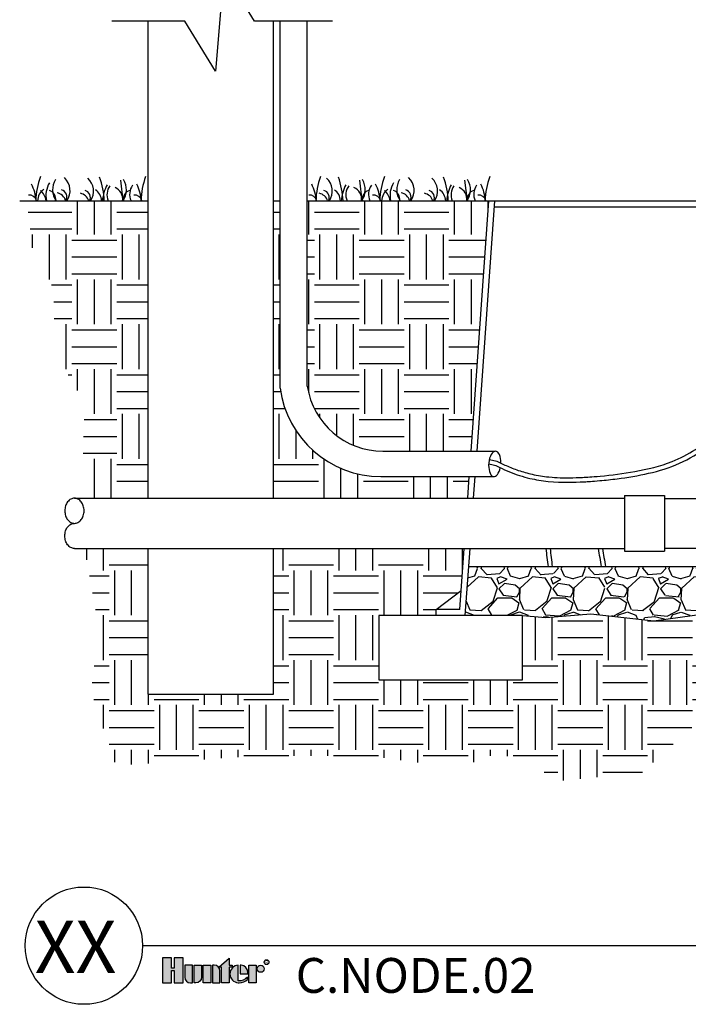
# Model space of a CAD drawing. Units: inches. Extents: x 140.4 to 197.3, y -106.2 to -65.
# Drawn here: x 140.4 to 159.1, y -106.2 to -78.8 of the extents above; entities that cross this region are included whole.
import ezdxf
from ezdxf.enums import TextEntityAlignment as Align

# ---------------------------------------------------------------- set-up
doc = ezdxf.new("R2010")
doc.units = ezdxf.units.IN
doc.header["$MEASUREMENT"] = 0
for name, color, linetype in [('HI Deatil 2', 1, 'Continuous'), ('HI Detail 3', 249, 'Continuous'), ('HI HATCH FILL', 9, 'Continuous'), ('HI Text', 2, 'Continuous'), ('Hunter Product Medium', 2, 'Continuous')]:
    doc.layers.add(name, color=color, linetype=linetype)
doc.styles.add('Hunter', font='romans.shx', dxfattribs={"width": 0.7})
doc.styles.add('STYLE1', font='txt')

msp = doc.modelspace()

# ---------------------------------------------------------------- hatches: boundary and pattern name
at = {"layer": 'HI HATCH FILL'}
h = msp.add_hatch(dxfattribs=at)
h.set_pattern_fill('EARTH', color=256, scale=5)
h.set_pattern_definition([(0, (140.6474793193789, -92.08502887007734), (1.25, 1.25), [1.25, -1.25]), (0, (140.6474793193789, -91.61627887007734), (1.25, 1.25), [1.25, -1.25]), (0, (140.6474793193789, -91.14752887007734), (1.25, 1.25), [1.25, -1.25]), (90, (140.8037293193789, -90.99127887007734), (-1.249999999999999, 1.25), [1.25, -1.25]), (90, (141.2724793193788, -90.99127887007734), (-1.249999999999999, 1.25), [1.25, -1.25]), (90, (141.7412293193788, -90.99127887007734), (-1.249999999999999, 1.25), [1.25, -1.25])])
h.paths.add_polyline_path([(140.6474793193789, -83.80221274053983), (140.7965473560621, -85.09183010355565), (141.3809758372722, -86.24776970949345), (141.4376518012331, -88.05821984803129), (142.2532818959226, -89.41040820894256), (142.2049066907145, -90.75145665911155), (142.3709452976918, -92.08502887007734), (144.0166207668115, -92.08502887007734), (144.0166207668115, -83.80221274053983)])
h = msp.add_hatch(dxfattribs=at)
h.set_pattern_fill('EARTH', color=256, scale=5)
h.set_pattern_definition([(0, (149.1863730334094, -102.6892165832297), (1.25, 1.25), [1.25, -1.25]), (0, (149.1863730334094, -102.2204665832297), (1.25, 1.25), [1.25, -1.25]), (0, (149.1863730334094, -101.7517165832297), (1.25, 1.25), [1.25, -1.25]), (90, (149.3426230334094, -101.5954665832297), (-1.249999999999999, 1.25), [1.25, -1.25]), (90, (149.8113730334094, -101.5954665832297), (-1.249999999999999, 1.25), [1.25, -1.25]), (90, (150.2801230334094, -101.5954665832297), (-1.249999999999999, 1.25), [1.25, -1.25])])
h.paths.add_polyline_path([(147.5166207668116, -93.48559029513879), (147.5166207668115, -97.54075653080784), (144.0166207668115, -97.54075653080785), (144.0166207668115, -93.48559029513879), (142.2572500920969, -93.48559029513879), (142.6441890533676, -95.70525886647448), (142.4313727125384, -97.44575721826658), (143.1278626085064, -99.53435512714903), (146.9779044823216, -99.26361112157986), (150.1992271860065, -99.26535705546468), (152.6484930080522, -99.59669825869653), (153.8086714854847, -99.17331777888188), (155.5765624987153, -99.9464473600152), (157.7680108075987, -99.74396112261414), (159.2412531711584, -98.40018819774858), (161.6721035355492, -98.65789812941013), (163.5689031947616, -99.89122387960604), (164.6185884838672, -101.9713105894312), (167.1783474942399, -102.6892165832297), (169.4618733125965, -102.6892165832297), (171.0824402221903, -101.8056399343525), (171.5612438908078, -99.83600029227127), (173.2002262580566, -99.55988256944855), (174.3051581413257, -98.27133333884348), (176.1684247370556, -98.09450135314658), (176.8899723315546, -96.79995615787507), (176.8899723315546, -94.32182671991421), (176.038916200125, -92.58343739353705), (175.779898905065, -90.62312605506995), (174.9103414908743, -89.12515228634263), (175.7613978435026, -86.73949025540404), (175.7613978435026, -85.3339840006247), (177.1284699455566, -83.80221274053984), (172.2640728286612, -83.80221274053984), (173.0401094599284, -94.6523350748426), (173.7392051438801, -95.18936929052721), (173.7392051438801, -95.35521529789821), (175.331658628015, -95.35521529789821), (175.331658628015, -97.14215486171955), (171.331658628015, -97.14215486171955), (171.331658628015, -95.35521529789821), (170.5268171111191, -95.2740183288138), (169.5334475914393, -95.3379588539798), (169.5334475914393, -96.40145559148984), (169.6648334048246, -96.55803510660758), (170.5883124367122, -96.5580351066076), (170.5883124367122, -97.06234795030154), (169.6648334048246, -97.06234795030154), (169.5334475914393, -96.90576843518377), (169.5334475914393, -98.51731458064393), (169.7068882173311, -98.51731458064387), (169.7165555093866, -98.51939005658653), (169.7235421524972, -98.52421286645657), (169.7293656131721, -98.53383304094712), (169.73044043831, -98.54086680162271), (169.73044043831, -99.56720304095163), (169.8458260982059, -99.67549928656491), (169.9791268154225, -99.84087671415224), (170.0645675844174, -99.98458602228929), (170.1393352955919, -100.1602316261524), (170.186430329294, -100.3349117007635), (170.2108411003045, -100.5404014302641), (170.2062562993034, -100.718314115824), (170.1718062967542, -100.9202371727234), (170.1011606375367, -101.1280104918771), (170.0021452038283, -101.314192038563), (169.8980471200661, -101.4559300359275), (169.7997721047119, -101.5607892972859), (169.6580187414845, -101.6789825390435), (169.5008305618811, -101.7768114860016), (169.3238244246459, -101.8548143729964), (169.2040017238398, -101.8913380167211), (168.9857132909408, -101.9279544965263), (168.7648479138922, -101.9281120172273), (168.5312419585908, -101.8878521363279), (168.343315775048, -101.8226820634115), (168.1448057118913, -101.716150767512), (167.9734555751674, -101.5837449929722), (167.8467189095122, -101.4512788613648), (167.7484171572217, -101.3171669046546), (167.6331457927719, -101.0936759741417), (167.5681532211656, -100.8833205024866), (167.5387865095717, -100.6695705126277), (167.5462652407559, -100.4353351271939), (167.5851186485095, -100.238359006821), (167.6595677122602, -100.034980864575), (167.7727772252998, -99.83614544471865), (167.8672234521197, -99.71464711747537), (167.9475626351802, -99.63043209975959), (167.9475626351802, -98.54086680162271), (167.9496905780907, -98.53108378458909), (167.954460920993, -98.52421286645657), (167.9626659275611, -98.51888219977094), (167.9711148561592, -98.51731458064393), (168.1445554820509, -98.51731458064393), (168.1445554820509, -97.1664424781035), (168.0572098021647, -97.06234795030154), (167.071306345499, -97.06234795030154), (167.071306345499, -96.55803510660758), (168.0572098021647, -96.55803510660756), (168.1445554820509, -96.66212963440952), (168.1445554820509, -95.30846936922048), (166.8421696682885, -95.17876550771847), (165.1586670755669, -95.46452407793016), (163.6763376470856, -95.2422673884487), (162.1834200991183, -95.54919318095337), (159.9069856907644, -95.25285099959515), (158.1093691077466, -95.49934314387733), (156.3570787983643, -95.30838370908297), (155.1054428314914, -95.40715588214763), (154.4492475710981, -95.35522923767047), (154.4492475710981, -97.1421688014918), (150.4492475710981, -97.1421688014918), (150.4492475710981, -95.35522923767047), (152.0416969797271, -95.35522923767047), (152.0416969797271, -95.18938157182285), (152.7407749697391, -94.6523350748426), (152.8242495941264, -93.48559029513876)])
h = msp.add_hatch(dxfattribs=at)
h.set_pattern_fill('EARTH', color=256, scale=5)
h.set_pattern_definition([(0, (147.5166207668116, -92.08502887007735), (1.25, 1.25), [1.25, -1.25]), (0, (147.5166207668116, -91.61627887007735), (1.25, 1.25), [1.25, -1.25]), (0, (147.5166207668116, -91.14752887007735), (1.25, 1.25), [1.25, -1.25]), (90, (147.6728707668115, -90.99127887007735), (-1.249999999999999, 1.25), [1.25, -1.25]), (90, (148.1416207668115, -90.99127887007735), (-1.249999999999999, 1.25), [1.25, -1.25]), (90, (148.6103707668116, -90.99127887007735), (-1.249999999999999, 1.25), [1.25, -1.25])])
h.paths.add_polyline_path([(152.9243971997191, -92.08502887007735), (152.9675014415629, -91.48236879155806), (150.5090053025899, -91.48236879155806), (150.3899250684242, -91.47986595008913), (150.2111998522912, -91.46667848880483), (149.9718581532271, -91.43099961427315), (149.7135148015986, -91.368435471103), (149.5050313013653, -91.29857847501313), (149.3892107060894, -91.25175890914058), (149.2641387804588, -91.19432507017538), (149.0951943183496, -91.10453122369195), (148.8940518071828, -90.97721697751808), (148.6396655395386, -90.7784387997631), (148.4534086649193, -90.59930972562638), (148.272339873497, -90.38877040426414), (148.0810967083593, -90.11020288469737), (147.9138395332304, -89.78716085629944), (147.8099348448728, -89.51253314704478), (147.7323200650598, -89.2156530346901), (147.6989497145232, -89.01633712289004), (147.6989497145232, -88.33293729608994), (147.6989497145232, -83.80221274053982), (147.5166207668116, -83.80221274053982), (147.5166207668116, -92.08502887007734)])
h = msp.add_hatch(dxfattribs=at)
h.set_pattern_fill('EARTH', color=256, scale=5)
h.set_pattern_definition([(0, (148.6524287095834, -92.08502887007735), (1.25, 1.25), [1.25, -1.25]), (0, (148.6524287095834, -91.61627887007735), (1.25, 1.25), [1.25, -1.25]), (0, (148.6524287095834, -91.14752887007735), (1.25, 1.25), [1.25, -1.25]), (90, (148.8086787095834, -90.99127887007735), (-1.249999999999999, 1.25), [1.25, -1.25]), (90, (149.2774287095834, -90.99127887007735), (-1.249999999999999, 1.25), [1.25, -1.25]), (90, (149.7461787095834, -90.99127887007735), (-1.249999999999999, 1.25), [1.25, -1.25])])
h.paths.add_polyline_path([(148.4569497145231, -83.80221274053982), (148.4569497145231, -88.96702623954548), (148.5270050152378, -89.27403744247738), (148.6615035693606, -89.60784159116432), (148.8690849355251, -89.93919702485522), (149.1736141733333, -90.26212098919827), (149.4640996059211, -90.47211948562268), (149.8210523619648, -90.6438676561116), (150.1851288900495, -90.74325633112647), (150.5614189108618, -90.77678239982997), (153.0179673137101, -90.77678239982997), (153.5168116010062, -83.80221274053983)])
h = msp.add_hatch(dxfattribs=at)
h.set_pattern_fill('GRAVEL', color=256, scale=1.5)
h.set_pattern_definition([(228.012787504, (153.9367981624691, -94.04919318095337), (-12.00000000000009, -13.5), [0.201804, -19.97863207061055]), (184.969740728, (153.8017981624691, -94.19919318095336), (17.99999999999996, 1.500000000000052), [0.346302, -34.28388714184499]), (132.510447078, (153.4567981624691, -94.22919318095337), (15.00000000000017, -16.4999999999998), [0.244182, -24.17404889414955]), (267.273689006, (152.8717981624691, -94.60419318095337), (1.500000000000036, 30.00000000000003), [0.3153569999999999, -31.2203370624435]), (292.833654178, (152.8567981624691, -94.91919318095337), (-7.499999999999982, 18.00000000000004), [0.3092325, -30.61405969213245]), (357.273689006, (152.9767981624691, -95.20419318095337), (-30.00000000000003, 1.500000000000038), [0.3153569999999999, -31.2203370624435]), (37.6942404667, (153.2917981624691, -95.21919318095337), (-19.5, -14.99999999999996), [0.4170435, -41.287272823374]), (72.2553283749, (153.6217981624691, -94.96419318095337), (10.50000000000004, 33.00000000000001), [0.3937319999999999, -38.97948224522009]), (121.429565615, (153.7417981624691, -94.58919318095337), (-12.00000000000003, 19.49999999999998), [0.316425, -31.32610966459349]), (175.236358309, (153.5767981624691, -94.31919318095338), (16.49999999999997, -1.500000000000056), [0.361248, -17.70114386818845]), (222.397437798, (153.2167981624691, -94.28919318095338), (-17.99999999999994, -16.49999999999996), [0.4671720000000001, -46.25006250719234]), (138.814074834, (154.3567981624691, -94.61919318095336), (-10.50000000000005, 9), [0.1594515, -15.78576721910204]), (171.46923439, (154.2367981624691, -94.51419318095338), (19.5, -2.999999999999992), [0.3033555, -30.0322671242355]), (225, (153.9367981624691, -94.46919318095337), (-2e-16, -1.499999999999899), [0.2121315, -1.90918884355965]), (203.198590514, (153.8317981624691, -94.28919318095338), (7.499999999999984, 2.999999999999963), [0.114237, -11.30942265879585]), (291.801409486, (153.7267981624691, -94.33419318095336), (-1.499999999999525, 4.500000000000153), [0.1615545, -7.91619271070175]), (30.96375653209999, (153.7867981624691, -94.48419318095337), (4.500000000000079, 2.999999999999969), [0.2623934999999999, -8.484034342267947]), (161.565051177, (154.0117981624691, -94.34919318095336), (3.000000000000017, -1.499999999999964), [0.1897365, -4.553679990252598]), (16.389540334, (152.8567981624691, -94.33419318095336), (14.99999999999995, 4.500000000000065), [0.2658, -26.3142677200041]), (70.3461759419, (153.1117981624691, -94.25919318095337), (-6.00000000000183, -16.50000000000509), [0.2229915, -22.0761116209785]), (293.198590514, (154.0117981624691, -94.04919318095337), (-2.999999999999955, 7.499999999999986), [0.2284725, -11.19518715879585]), (343.610459666, (154.1017981624691, -94.25919318095337), (-14.99999999999995, 4.500000000000065), [0.2657999999999999, -26.3142677200035]), (339.44395478, (152.8567981624691, -95.26419318095337), (-7.500000000000055, 3.000000000000036), [0.2563199999999999, -12.55968561797625]), (294.775140569, (153.0967981624691, -95.35419318095337), (-7.500000000000007, 16.5), [0.214767, -21.261964594914]), (66.8014094864, (154.0267981624691, -95.54919318095337), (2.999999999999971, 7.499999999999954), [0.2284725, -11.19518715879585]), (17.3540246363, (154.1167981624691, -95.33919318095337), (-19.49999999999996, -5.999999999999944), [0.2514465, -24.89313542136]), (69.4439547804, (153.2917981624691, -95.54919318095337), (-3.00000000000001, -7.499999999999932), [0.12816, -12.68784561797625]), (101.309932474, (153.9367981624691, -95.54919318095337), (-1.499999999999945, 6.000000000000018), [0.076485, -7.572044270389199]), (165.963756532, (153.9217981624691, -95.47419318095336), (4.499999999999937, -1.500000000000001), [0.3092325, -5.87542593842655]), (186.009005957, (153.6217981624691, -95.39919318095336), (15.00000000000007, 1.499999999999974), [0.286575, -28.37088476181421]), (303.690067526, (153.7867981624691, -94.61919318095336), (-1.49999999999998, 2.999999999999978), [0.216333, -5.191993913195999]), (353.157226587, (153.9067981624691, -94.79919318095337), (25.50000000000002, -3.000000000000079), [0.377691, -37.39134393604246]), (60.9453959009, (154.2817981624691, -94.84419318095337), (-5.999999999999963, -10.49999999999996), [0.154434, -15.2890112114805]), (90, (154.3567981624691, -94.70919318095336), (-1.499999999999999, 1.5), [0.09, -1.409999999999999]), (120.256437164, (153.5917981624691, -95.35419318095337), (6.000000000000013, -10.50000000000001), [0.208386, -20.6302799841747]), (48.01278750419999, (153.4867981624691, -95.17419318095337), (12, 13.49999999999996), [0.4036080000000001, -19.77682807061055]), (0, (153.7567981624691, -94.87419318095337), (1.5, 1.5), [0.39, -1.109999999999999]), (325.304846469, (154.1467981624691, -94.87419318095337), (15.00000000000021, -10.49999999999974), [0.237171, -23.479911451263]), (254.0546040990001, (154.3417981624691, -95.00919318095336), (-1.500000000000056, -6.000000000000007), [0.218403, -10.70176183392075]), (207.645975364, (154.2817981624691, -95.21919318095337), (-28.49999999999992, -15.00000000000007), [0.3555975, -35.20421127338909]), (175.42607874, (153.9667981624691, -95.38419318095336), (-19.49999999999993, 1.500000000000001), [0.3761985, -37.24361011195334])])
h.paths.add_polyline_path([(152.9544127563768, -93.99043504775943), (167.9475626351802, -93.99043504775943), (167.9475626351802, -94.52407698814534), (167.9500875580293, -94.53468641067404), (167.954460920993, -94.54073092331149), (167.9633450476197, -94.54631068303163), (167.9711148561592, -94.54762920912412), (168.1445554820509, -94.54762920912412), (168.1445554820509, -95.30846936922048), (166.8421696682885, -95.17876550771847), (165.1586670755669, -95.46452407793016), (163.6763376470856, -95.2422673884487), (162.1834200991183, -95.54919318095337), (159.9069856907644, -95.25285099959515), (158.1093691077466, -95.49934314387733), (156.3570787983643, -95.30838370908297), (155.1054428314914, -95.40715588214763), (154.4492475710981, -95.35522923767047), (152.8567981624691, -95.35522923767047)])
at = {"layer": 'HI Text'}
h = msp.add_hatch(color=256, dxfattribs=at)
h.dxf.hatch_style = 1
h.paths.add_polyline_path([(145.9955942341552, -105.1437010600895), (146.2760296669611, -104.8968074077346), (146.2760296669611, -105.0897976771687), (146.3597305721174, -105.0897976771687), (146.3597305721175, -105.1437010600895), (146.2760296669611, -105.1437010600895), (146.2760296669611, -105.5809545886263), (146.0674470113115, -105.5809545886263), (146.0674470113115, -105.1437010600895)])
h.paths.add_polyline_path([(145.7649466409453, -105.5809545886263), (145.5563639852956, -105.5809545886263), (145.5563639852956, -105.0897976771687), (145.7649466409453, -105.0897976771687)])
h.paths.add_polyline_path([(144.7437062149161, -105.2354372521408), (144.7437062149161, -105.5809545886263), (144.998263013277, -105.5809545886263), (144.998263013277, -104.8905895228966), (144.7437062149161, -104.8905895228966), (144.7437062149162, -105.1714897606014), (144.6756350332436, -105.1714897606014), (144.6756350332438, -104.8905895228966), (144.4210782348828, -104.8905895228966), (144.4210782348828, -105.5809545886263), (144.6756350332437, -105.5809545886263), (144.6756350332437, -105.2354372521408)])
edge = h.paths.add_edge_path()
edge.add_arc((146.5593576140017, -105.2248872243706), 0.3557288469148716, 269.9999999998535, 311.0226094260913)
edge.add_line((146.7928426591549, -105.4932670787136), (146.792842659145, -105.4281911583474))
edge.add_arc((146.5593576139913, -105.1974333274833), 0.3282749500274826, 265.6423727984551, 315.33658259336823, ccw=False)
edge.add_line((146.5344147442641, -105.524759305776), (146.5344147442635, -105.0901361945096))
edge.add_arc((146.5473046836582, -105.3353761328975), 0.2455784557287557, 93.00872752319206, 266.9912724769674)
edge.add_line((146.5344147442642, -105.5806160712855), (146.5593576140008, -105.5806160712855))
h.paths.add_polyline_path([(146.8256374330165, -105.580954588619), (146.8256374330165, -105.0897976771614), (147.0342200886661, -105.0897976771614), (147.0342200886661, -105.580954588619)])
edge = h.paths.add_edge_path()
edge.add_line((145.8119251945184, -105.0897976771687), (145.8119251945184, -105.5809545886263))
edge.add_line((145.8119251945184, -105.5809545886263), (146.020507850168, -105.5809545886263))
edge.add_line((146.020507850168, -105.5809545886263), (146.020507850168, -105.2447668602576))
edge.add_arc((145.8655386670792, -105.2447668602576), 0.1549691830888378, 0, 89.99999999998948)
edge.add_line((145.8655386670792, -105.0897976771688), (145.8119251945184, -105.0897976771687))
edge = h.paths.add_edge_path()
edge.add_line((145.3008027760729, -105.0897976771687), (145.5093854317225, -105.0897976771687))
edge.add_line((145.5093854317225, -105.0897976771687), (145.5093854317225, -105.4259854055374))
edge.add_arc((145.3544162486337, -105.4259854055374), 0.1549691830888662, 269.99999999998954, 359.99999999998954, ccw=False)
edge.add_line((145.3544162486337, -105.5809545886263), (145.3008027760729, -105.5809545886263))
edge.add_line((145.3008027760729, -105.5809545886263), (145.3008027760729, -105.0897976771687))
edge = h.paths.add_edge_path()
edge.add_line((145.2002107499389, -105.5809545886263), (145.2538242224997, -105.5809545886263))
edge.add_line((145.2538242224997, -105.5809545886263), (145.2538242224997, -105.0897976771687))
edge.add_line((145.2538242224997, -105.0897976771687), (145.0452415668501, -105.0897976771687))
edge.add_line((145.0452415668501, -105.0897976771687), (145.0452415668501, -105.4259854055374))
edge.add_arc((145.2002107499389, -105.4259854055375), 0.1549691830888094, 179.9999999999895, 270)
edge = h.paths.add_edge_path()
edge.add_line((146.8021678524417, -105.3353761328972), (146.802167852449, -105.2774256867914))
edge.add_arc((146.5966635326356, -105.2952815001699), 0.2062785871906857, 4.965831443762442, 83.99132804350747)
edge.add_line((146.6182565662091, -105.0901361945095), (146.5843004837373, -105.090136194496))
edge.add_line((146.5843004837373, -105.090136194496), (146.5843004837373, -105.3353761328972))
edge.add_line((146.5843004837373, -105.3353761328972), (146.8021678524417, -105.3353761328972))
edge = h.paths.add_edge_path()
edge.add_arc((147.1572937463739, -105.1894017542975), 0.0996040771360683, 0, 360)

# ---------------------------------------------------------------- linework, layer by layer
at = {"layer": 'HI Deatil 2'}
for p, q in [((140.4440972565816, -83.80221274053983), (144.0166207668115, -83.80221274053983)), ((147.5166207668116, -83.80221274053982), (147.6989497145232, -83.80221274053982)), ((148.4569497145231, -83.80221274053982), (153.5168116010062, -83.80221274053983))]:
    msp.add_line(p, q, dxfattribs=at)
for points in [[(152.9544127563768, -93.99043504775943), (167.9475626351802, -93.99043504775943)], [(154.4492475710981, -95.35522923767047), (155.1054428314914, -95.40715588214763), (156.3570787983643, -95.30838370908297), (158.1093691077466, -95.49934314387733), (159.9069856907644, -95.25285099959515), (162.1834200991183, -95.54919318095337), (163.6763376470856, -95.2422673884487), (165.1586670755669, -95.46452407793016), (166.8421696682885, -95.17876550771847), (168.8696780616355, -95.3806839139741), (170.5268171111191, -95.2740183288138), (171.331658628015, -95.35521529789821)]]:
    msp.add_lwpolyline(points, dxfattribs=at)
at = {"layer": 'HI Detail 3'}
for p, q in [((147.6989497145232, -89.01633712289015), (147.6989497145232, -78.8017162355878)), ((148.4569497145232, -88.96702623954567), (148.4569497145231, -78.8017162355878)), ((143.2540617094005, -83.23214551172492), (143.3207531287022, -83.80221274053983)), ((149.9075918315528, -83.23214551172492), (149.9742832508544, -83.80221274053983)), ((152.8393115566476, -83.23214551172492), (152.9060029759492, -83.80221274053983)), ((150.5614189108618, -90.77678239982997), (153.6917635262272, -90.77678239982997)), ((150.5090053025899, -91.48236879155806), (153.6511625764389, -91.48236879155806)), ((141.9694467127528, -92.08502887007734), (157.2903914674517, -92.08502887007737)), ((157.2903914674517, -92.0060537911023), (157.2903914674517, -93.56456537411388)), ((157.2903914674517, -92.0060537911023), (158.4062049083459, -92.00605379110232)), ((158.4062049083459, -92.0060537911023), (158.4062049083459, -93.56456537411388)), ((158.4062049083459, -92.09086352791391), (160.3904422148838, -92.0908635279139)), ((141.9694467127527, -93.48559029513879), (157.2903914674517, -93.48559029513876)), ((158.4062049083459, -93.4797556373023), (160.3904422148838, -93.4797556373023)), ((157.2903914674517, -93.56456537411388), (158.4062049083459, -93.56456537411388))]:
    msp.add_line(p, q, dxfattribs=at)
msp.add_lwpolyline([(149.1563620143937, -78.8017162355878), (146.9825518644725, -78.8017162355878), (146.1303140810495, -77.40556194053309), (145.8978855861015, -80.19466766189365), (145.045647779148, -78.8017162355878), (143.015378884809, -78.8017162355878)], dxfattribs=at)
msp.add_lwpolyline([(141.9694467127527, -92.08502887007737, 0.124646873782944), (141.8707759556616, -92.1100150797076, 0.1057590127341276), (141.7799386638171, -92.18758260606045, 0.0867856854738797), (141.7227648635964, -92.2973602539791, 0.0769067693278619), (141.701441859769, -92.43516922634272, 0.0769067693278682), (141.7227648635964, -92.5729781987064, 0.0867856854738818), (141.7799386638171, -92.68275584662506, 0.1057590127341198), (141.8707759556616, -92.7603233729779, 0.1246468737829424), (141.9694467127527, -92.78530958260806, 0.1246468737829503), (142.0681174698437, -92.7603233729779, 0.1057590127341277), (142.1589547616884, -92.68275584662506, 0.0867856854738795), (142.216128561909, -92.5729781987064, 0.0769067693278642), (142.2374515657363, -92.43516922634272, 0.0769067693278658), (142.216128561909, -92.2973602539791, 0.086785685473882), (142.1589547616884, -92.18758260606045, 0.105759012734127), (142.0681174698437, -92.1100150797076, 0.1246468737829392)], format="xyb", close=True, dxfattribs=at)
msp.add_lwpolyline([(141.9694467127527, -93.48559029513882, -0.124646873782944), (141.8707759556616, -93.46060408550863, -0.1057590127341276), (141.7799386638171, -93.38303655915576, -0.0867856854738797), (141.7227648635964, -93.2732589112371, -0.0769067693278619), (141.701441859769, -93.13544993887342, -0.0769067693278682), (141.7227648635964, -92.9976409665098, -0.0867856854738818), (141.7799386638171, -92.88786331859114, -0.1057590127341198), (141.8707759556616, -92.81029579223829, -0.1246468737829422), (141.9694467127527, -92.78530958260806, -0.1246468737829503)], format="xyb", dxfattribs=at)
msp.add_lwpolyline([(150.4492475710981, -97.1421688014918), (154.4492475710981, -97.1421688014918), (154.4492475710981, -95.35522923767047), (150.4492475710981, -95.35522923767047)], close=True, dxfattribs=at)
for centre, radius, start, end in [((139.6048877338586, -83.92203836702723), 1.306521578388193, 5.262189393510113, 26.45370100000159), ((142.9980174385858, -83.8656507245211), 2.109388733911527, 159.5931299999994, 178.2766207034881), ((141.871458679716, -83.65735256182325), 0.6963630608697722, 149.6093049999994, 192.0065744193633), ((141.9117260903056, -83.4944121765014), 0.5493173568943436, 148.68064, 214.0788240000008), ((141.3571679995784, -83.51811709915496), 0.4909882104619119, 324.6464546252269, 47.18531499999797), ((142.0084786237262, -83.53207912169547), 0.4909882104619119, 326.6203963104103, 47.18531499999797), ((140.6907016296376, -83.87906434959721), 2.109388733911527, 2.087925989910978, 20.40687000000054), ((144.0477388206009, -83.93559793658987), 1.306521578388193, 153.5462989999984, 174.1403591200892), ((142.8680871908061, -83.4961458200984), 0.5493173568943436, 326.1392171846271, 31.31935999999998), ((142.5366074589534, -83.92203836702723), 1.306521578388193, 5.262189393510113, 26.45370100000159), ((145.9297371636806, -83.8656507245211), 2.109388733911527, 159.5931299999994, 178.2766207034881), ((147.4101785792281, -83.92203836702723), 1.306521578388193, 5.262189393510113, 26.45370100000159), ((150.8033082839553, -83.8656507245211), 2.109388733911527, 159.5931299999994, 178.2766207034881), ((148.6620087458784, -83.53207912169547), 0.4909882104619119, 326.6203963104104, 47.18531499999797), ((147.3442317517898, -83.87906434959721), 2.109388733911527, 2.087925989910979, 20.40687000000054), ((150.7012689427532, -83.93559793658987), 1.306521578388193, 153.5462989999984, 174.1403591200892), ((149.5216173129583, -83.4961458200984), 0.5493173568943436, 326.1392171846271, 31.31935999999997), ((149.1901375811056, -83.92203836702723), 1.306521578388193, 5.262189393510112, 26.45370100000158), ((152.5832672858328, -83.8656507245211), 2.109388733911527, 159.5931299999994, 178.2766207034881), ((151.4567085269631, -83.65735256182325), 0.6963630608697722, 149.6093049999995, 192.0065744193633), ((151.4969759375527, -83.4944121765014), 0.5493173568943436, 148.68064, 214.0788240000008), ((150.9424178468254, -83.51811709915496), 0.4909882104619119, 324.6464546252269, 47.18531499999797), ((151.5937284709732, -83.53207912169547), 0.4909882104619119, 326.6203963104104, 47.18531499999797), ((150.2759514768846, -83.87906434959721), 2.109388733911527, 2.087925989910979, 20.40687000000054), ((153.632988667848, -83.93559793658987), 1.306521578388193, 153.5462989999984, 174.1403591200892), ((152.4533370380531, -83.4961458200984), 0.5493173568943436, 326.1392171846271, 31.31935999999997), ((152.1218573062004, -83.92203836702723), 1.306521578388193, 5.262189393510112, 26.45370100000158), ((155.5149870109276, -83.8656507245211), 2.109388733911527, 159.5931299999994, 178.2766207034881), ((141.3509233445808, -83.81530872180367), 0.4089850992972934, 125.4688090000019, 178.1650364772456), ((140.6825108641533, -83.88654732144973), 0.5050431067665802, 9.612561748665334, 47.53101199999863), ((141.1982256086743, -83.75118602151365), 0.2494987334889411, 348.1987769999999, 73.05072099999848), ((141.4191855612147, -83.88874975642769), 0.3155275572235842, 15.91800068431572, 77.81025399999854), ((141.5540692246497, -83.69869023198049), 0.2075551725847646, 330.0812743177071, 73.43806800000095), ((142.0704961853626, -83.90271177896823), 0.3155275572235842, 18.57290814192641, 77.81025399999854), ((142.2053798487973, -83.71265225452109), 0.2075551725847646, 334.4370770767584, 73.43806800000095), ((142.3194730567482, -83.82816068173486), 0.4089850992972934, 3.63755726387103, 54.53119099999863), ((143.3043639448416, -83.63520438035881), 0.4289220006633866, 144.0483609999994, 202.9151597307869), ((142.9701775703834, -83.7531540608012), 0.3446854965995054, 351.8173725298466, 67.9397740000008), ((143.5815876724373, -83.75288428462925), 0.2494987334889411, 106.9492790000015, 191.4030922775441), ((143.9353880656019, -83.62124678037856), 0.4289220006633866, 144.0483609999994, 204.955155841342), ((148.7240263075148, -83.90271177896823), 0.3155275572235842, 18.57290814192642, 77.81025399999854), ((148.8589099709496, -83.71265225452109), 0.2075551725847646, 334.4370770767584, 73.43806800000095), ((148.9730031789004, -83.82816068173486), 0.4089850992972934, 3.637557263871027, 54.53119099999859), ((149.9578940669939, -83.63520438035881), 0.4289220006633866, 144.0483609999988, 202.9151597307869), ((149.6237076925357, -83.7531540608012), 0.3446854965995054, 351.8173725298466, 67.9397740000008), ((150.2351177945896, -83.75288428462925), 0.2494987334889411, 106.9492790000015, 191.4030922775441), ((150.5889181877541, -83.62124678037856), 0.4289220006633866, 144.0483609999988, 204.955155841342), ((150.9361731918279, -83.81530872180367), 0.4089850992972934, 125.4688090000019, 178.1650364772456), ((150.2677607114003, -83.88654732144973), 0.5050431067665802, 9.61256174866534, 47.53101199999862), ((150.7834754559213, -83.75118602151365), 0.2494987334889411, 348.1987769999999, 73.05072099999848), ((151.0044354084618, -83.88874975642769), 0.3155275572235842, 15.91800068431572, 77.81025399999854), ((151.1393190718967, -83.69869023198049), 0.2075551725847646, 330.0812743177071, 73.43806800000095), ((151.6557460326096, -83.90271177896823), 0.3155275572235842, 18.57290814192642, 77.81025399999854), ((151.7906296960444, -83.71265225452109), 0.2075551725847646, 334.4370770767584, 73.43806800000095), ((151.9047229039952, -83.82816068173486), 0.4089850992972934, 3.637557263871027, 54.53119099999859), ((152.8896137920887, -83.63520438035881), 0.4289220006633866, 144.0483609999994, 202.9151597307869), ((152.5554274176305, -83.7531540608012), 0.3446854965995054, 351.8173725298466, 67.9397740000008), ((153.1668375196844, -83.75288428462925), 0.2494987334889411, 106.9492790000015, 191.4030922775441), ((153.5206379128489, -83.62124678037856), 0.4289220006633866, 144.0483609999994, 204.955155841342), ((140.7106516146839, -83.85088821858493), 0.2083158529385729, 13.51275949790667, 95.49517199999971), ((143.6423713397787, -83.85088821858493), 0.2083158529385729, 13.51275949790667, 95.49517199999971), ((148.5159424600535, -83.85088821858493), 0.2083158529385729, 13.51275949790667, 95.49517199999971), ((150.295901461931, -83.85088821858493), 0.2083158529385729, 13.51275949790667, 95.49517199999971), ((153.2276211870258, -83.85088821858493), 0.2083158529385729, 13.51275949790667, 95.49517199999971), ((150.5090053025899, -88.64831666309365), 2.834052128464406, 187.4613076175846, 270), ((150.5614189108618, -88.64831666309367), 2.128465736736288, 188.6116720899886, 270), ((163.5076620451091, -92.80390233866638), 8.42959183917459, 184.6384855275672, 188.0917123202779), ((163.3229824806595, -92.78010599201669), 8.131360665895844, 184.9772920990165, 188.5601173956309), ((166.1529719287814, -92.16718085362984), 9.679941595582944, 187.8280241340669, 190.8567318913588), ((165.7550373683784, -92.17515432003144), 9.168738882882685, 188.2171008687141, 191.4192027396148)]:
    msp.add_arc(centre, radius, start, end, dxfattribs=at)
for start_param, end_param in [(4.820187404033474, 9.289354817797145), (3.058999155713726, 4.441873331237613)]:
    msp.add_ellipse((153.6773693805748, -91.129575595694), major_axis=(0.0262068041359598, 0.3527931958640487), ratio=0.4737242192929256, start_param=start_param, end_param=end_param, dxfattribs=at)
for points, knots in [([(156.6045646662513, -91.5966890832936), (156.7654067270664, -91.58241760333841), (156.9260504734234, -91.56499589960333), (157.3801389521196, -91.50592191282271), (157.673296476643, -91.45798600826203), (158.2577194917392, -91.32524141880336), (158.5482208766728, -91.23651679111568), (159.0976156564293, -90.98650259149063), (159.3565342441284, -90.83068306410848), (159.8317087853914, -90.50582658237715), (160.0479671531498, -90.33733900798654), (160.3890410471329, -90.07913463851278), (160.5176106764403, -89.98440179307082), (160.6491425276694, -89.89798254392954)], [3.146598962981948, 3.146598962981948, 3.146598962981948, 3.146598962981948, 3.626281145593048, 3.626281145593048, 4.504442569273239, 4.504442569273239, 5.382603992953431, 5.382603992953431, 6.260765416633622, 6.260765416633622, 7.070621832150254, 7.070621832150254, 7.554506960867442, 7.554506960867442, 7.554506960867442, 7.554506960867442]), ([(156.6134244030888, -91.47039542838928), (156.9364669543655, -91.44120046055895), (157.6142373002924, -91.35265318785672), (158.7646865509097, -91.08509809911891), (159.67896995071, -90.47613819625494), (160.308038645909, -89.97692691393229), (160.574843223018, -89.79616770533617), (160.6491425276693, -89.74938864349728)], [3.166592640870056, 3.166592640870056, 3.166592640870056, 3.166592640870056, 4.139961288744088, 5.215890523477525, 6.675713500238669, 7.374115086869833, 7.636160463802647, 7.636160463802647, 7.636160463802647, 7.636160463802647]), ([(153.5273724891621, -91.00510681284425), (153.5855486455361, -91.01588043292998), (153.7513862118089, -91.04659182822198), (154.0044296721525, -91.1926767535985), (154.3454656232494, -91.31867193792539), (154.7397162109975, -91.4318577564318), (155.0261553613517, -91.47752582141507), (155.1805392025209, -91.49354218224757)], [0, 0, 0, 0, 0.1766172470466908, 0.5034669912489634, 0.8645209213627044, 1.267113360976054, 1.731983619474707, 1.731983619474707, 1.731983619474707, 1.731983619474707]), ([(153.5094626703729, -91.12891622015673), (153.5681358903606, -91.13980123339748), (153.6210821545876, -91.15005482641838), (153.7165609599603, -91.18092641396991), (153.7668060981066, -91.20389642767086), (153.9036567445128, -91.2715030857554), (153.9980823914763, -91.31844210238935), (154.184697895305, -91.39247404424277), (154.2778804721391, -91.42401910135897), (154.4659193391966, -91.48273840482955), (154.5611972449151, -91.50935471180885), (154.8238831728656, -91.57170596238367), (154.9927006285417, -91.59948607261624), (155.162007202564, -91.61728368712645)], [0.004923067221627, 0.004923067221627, 0.004923067221627, 0.004923067221627, 0.1840049896637419, 0.1840049896637419, 0.3680099793274839, 0.3680099793274839, 0.6557928745966385, 0.6557928745966385, 0.943575769865793, 0.943575769865793, 1.231358665134947, 1.231358665134947, 1.726502552979601, 1.726502552979601, 1.726502552979601, 1.726502552979601]), ([(155.1805392025209, -91.49354218224757), (155.333781966061, -91.5068896657206), (155.6099543840976, -91.5244444510187), (156.0124348584186, -91.5141056326261), (156.3722085401425, -91.49045479840854), (156.6134244030888, -91.47039542838928)], [1.844156049820303, 1.844156049820303, 1.844156049820303, 1.844156049820303, 1.968394201571344, 2.673139556026903, 3.050137953711001, 3.050137953711001, 3.050137953711001, 3.050137953711001]), ([(155.162007202564, -91.61728368712645), (155.5751518194312, -91.65151623252439), (155.8754649724984, -91.64396977786988), (156.2775484529971, -91.62186070976826), (156.3834599330402, -91.61478587326587), (156.6045646662513, -91.5966890832936)], [1.835356950297921, 1.835356950297921, 1.835356950297921, 1.835356950297921, 2.716602800633152, 2.716602800633152, 3.032035876206474, 3.032035876206474, 3.032035876206474, 3.032035876206474])]:
    msp.add_open_spline(points, degree=3, knots=knots, dxfattribs=at)
at = {"layer": 'HI Text'}
msp.add_line((143.8672671941295, -104.5470490596976), (193.8970874810325, -104.5470490596976), dxfattribs=at)
for points in [[(144.7437062149161, -105.2354372521408), (144.7437062149161, -105.5809545886263), (144.998263013277, -105.5809545886263), (144.998263013277, -104.8905895228966), (144.7437062149161, -104.8905895228966), (144.7437062149162, -105.1714897606014), (144.6756350332436, -105.1714897606014), (144.6756350332438, -104.8905895228966), (144.4210782348828, -104.8905895228966), (144.4210782348828, -105.5809545886263), (144.6756350332437, -105.5809545886263), (144.6756350332437, -105.2354372521408)], [(145.9955942341552, -105.1437010600895), (146.2760296669611, -104.8968074077346), (146.2760296669611, -105.0897976771687), (146.3597305721174, -105.0897976771687), (146.3597305721175, -105.1437010600895), (146.2760296669611, -105.1437010600895), (146.2760296669611, -105.5809545886263), (146.0674470113115, -105.5809545886263), (146.0674470113115, -105.1437010600895)], [(145.7649466409453, -105.5809545886263), (145.5563639852956, -105.5809545886263), (145.5563639852956, -105.0897976771687), (145.7649466409453, -105.0897976771687)], [(146.8256374330165, -105.580954588619), (146.8256374330165, -105.0897976771614), (147.0342200886661, -105.0897976771614), (147.0342200886661, -105.580954588619)]]:
    msp.add_lwpolyline(points, close=True, dxfattribs=at)
for points in [[(145.2002107499389, -105.5809545886263), (145.2538242224997, -105.5809545886263), (145.2538242224997, -105.0897976771687), (145.0452415668501, -105.0897976771687), (145.0452415668501, -105.4259854055374, 0.4142135623730951)], [(145.3008027760729, -105.0897976771687), (145.5093854317225, -105.0897976771687), (145.5093854317225, -105.4259854055374, -0.4142135623730951), (145.3544162486337, -105.5809545886263), (145.3008027760729, -105.5809545886263)], [(145.8119251945184, -105.0897976771687), (145.8119251945184, -105.5809545886263), (146.020507850168, -105.5809545886263), (146.020507850168, -105.2447668602576, 0.4142135623730948), (145.8655386670792, -105.0897976771688)], [(146.8021678524417, -105.3353761328972), (146.802167852449, -105.2774256867914, 0.3591622824268968), (146.6182565662091, -105.0901361945095), (146.5843004837373, -105.090136194496), (146.5843004837373, -105.3353761328972)]]:
    msp.add_lwpolyline(points, format="xyb", close=True, dxfattribs=at)
msp.add_lwpolyline([(146.5593576140008, -105.5806160712855, 0.1809313373683727), (146.7928426591549, -105.4932670787136), (146.792842659145, -105.4281911583474, -0.2202952373044754), (146.5344147442641, -105.524759305776), (146.5344147442635, -105.0901361945096, 0.9488198287109453), (146.5344147442642, -105.5806160712855), (146.5593576140008, -105.5806160712855)], format="xyb", dxfattribs=at)
for centre, radius in [((142.2340348722664, -104.5470490596976), 1.633232321863463), ((147.3222577304309, -105.0070350543666), 0.0666400503025599), ((147.1572937463739, -105.1894017542975), 0.0996040771360683)]:
    msp.add_circle(centre, radius, dxfattribs=at)
at = {"layer": 'Hunter Product Medium'}
for p, q in [((144.0166207668115, -78.8017162355878), (144.0166207668115, -92.08502887007734)), ((147.5166207668116, -92.08502887007734), (147.5166207668116, -78.8017162355878)), ((153.0179673137101, -90.77678239982997), (153.5168116010062, -83.80221274053982)), ((153.1842369795026, -90.77678239982997), (153.6830812667988, -83.80221274053983)), ((153.5168116010062, -83.80221274053983), (172.2640728286612, -83.80221274053984)), ((153.6712462538601, -83.96805874791085), (172.1096650177772, -83.96805874791085)), ((152.9243971997191, -92.08502887007737), (152.9675014415629, -91.48236879155806)), ((153.0906668655115, -92.08502887007735), (153.1337711073554, -91.48236879155806)), ((144.0166207668115, -93.48559029513879), (144.0166207668115, -97.54075653080785)), ((147.5166207668115, -97.54075653080787), (147.5166207668116, -93.48559029513879)), ((152.7023888074913, -95.1893815718228), (152.8242495941264, -93.48559029513876)), ((152.8567981624691, -95.35522923767047), (152.9905209226321, -93.48559029513879)), ((152.0416792857874, -95.18936929052721), (152.7407749697391, -94.6523350748426)), ((152.0416969797271, -95.35522923767047), (152.0416969797271, -95.18938157182285)), ((152.7023888074913, -95.18938157182285), (152.0416969797271, -95.18938157182285)), ((152.6905268339632, -95.35522923767047), (152.0416969797271, -95.35522923767047)), ((152.8567981624691, -95.35522923767047), (152.0416969797271, -95.35522923767047)), ((144.0166207668115, -97.54075653080785), (147.5166207668115, -97.54075653080784))]:
    msp.add_line(p, q, dxfattribs=at)

# ---------------------------------------------------------------- texts
at = {"layer": 'HI Text', "style": 'STYLE1'}
msp.add_text('R', height=0.0866448019748771, dxfattribs=at).set_placement((147.3238387127486, -105.0477674258471), align=Align.CENTER)
at = {"layer": 'HI Text', "insert": (143.1376203602217, -104.5797565775653), "char_height": 1.455468749999999, "attachment_point": 6, "style": 'Hunter'}
msp.add_mtext('{\\fArial|b0|i0|c0|p34;XX}', dxfattribs=at)
at = {"layer": 'HI Text', "insert": (148.1339992116692, -104.8905895228966), "char_height": 0.9703124999999996, "width": 33.6762967440676, "attachment_point": 1, "style": 'Hunter'}
msp.add_mtext('{\\fArial|b0|i0|c0|p34;C.NODE.02}', dxfattribs=at)

doc.saveas('drawing.dxf')
